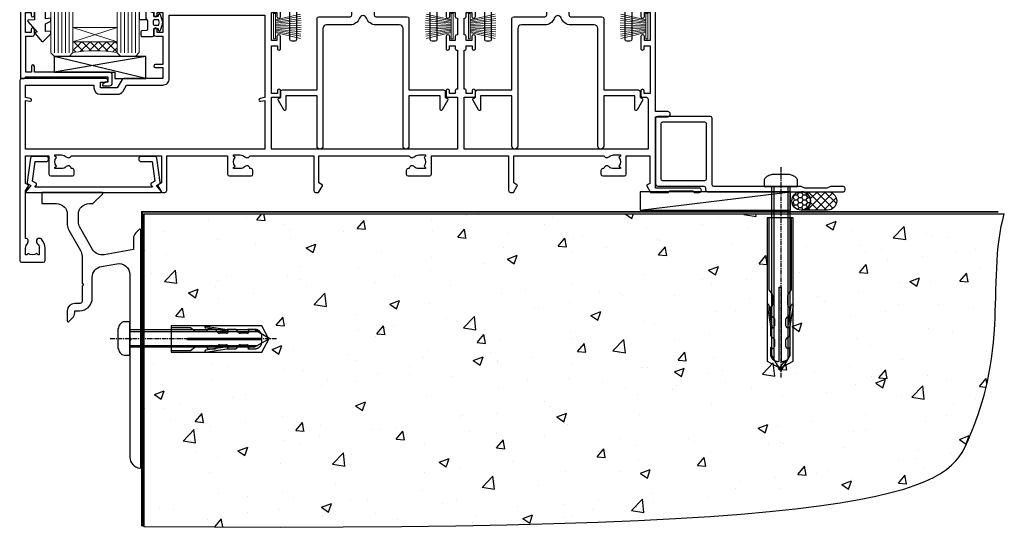
# Model space of a CAD drawing. Units: millimetres. Extents: x -33 to 438126, y 972 to 3143.
# Drawn here: x 8546 to 8814, y 1336 to 1476 of the extents above; entities that cross this region are included whole.
import ezdxf

# ---------------------------------------------------------------- set-up
doc = ezdxf.new("R2010")
doc.units = ezdxf.units.MM
doc.linetypes.add('CENTERLINE', pattern=[2, 1.25, -0.25, 0.25, -0.25])
doc.linetypes.add('Dashed', pattern=[564.4444465637206, 282.2222232818604, -282.2222232818602])
doc.layers.add('Aluminium Systems Ltd Joinery Detail', color=7, linetype='Continuous')
doc.layers.add('DIE', color=7, linetype='Continuous')
doc.layers.add('HARDWARE', color=8, linetype='Continuous', lineweight=5)

# ---------------------------------------------------------------- blocks, each defined once
blk = doc.blocks.new('190 Concrete Sill CC')
at = {"layer": 'Aluminium Systems Ltd Joinery Detail'}
h = blk.add_hatch(dxfattribs=at)
h.set_pattern_fill('AR-CONC', color=0, scale=0.15)
h.set_pattern_definition([(49.99999999999999, (-5457.434932796024, -2479.091774235296), (27.3277003494006, -2.390862830835463), [2.8575, -31.4325]), (355, (-5457.434932796024, -2479.091774235296), (-5.286513213745401, 28.65852678585527), [2.286, -25.1460876255]), (100.4514447, (-5455.157631746025, -2479.291012260296), (22.04118706355299, 26.26766278682927), [2.428501319999997, -26.71353668999997]), (46.18420000000002, (-5457.434932796024, -2471.471774235296), (40.66185613381948, -6.306349189909072), [4.286249999999983, -47.14874999999986]), (96.63555760999992, (-5454.046447796024, -2471.997299235296), (35.61062010772545, 37.11391868965823), [3.642753471, -40.070341224]), (351.1841511700001, (-5457.434932796024, -2471.471774235296), (35.61062010974656, 37.11391868782989), [3.4289950605, -37.718959788]), (21, (-5453.624932796024, -2473.376774235296), (22.74215869036987, -15.33977972806314), [2.8575, -31.4325]), (326.0000000000001, (-5453.624932796024, -2473.376774235296), (9.27030425214706, 27.62819491834789), [2.286, -25.146]), (71.45144499999999, (-5451.729752906024, -2474.655089220296), (32.01246289180742, 12.28841533288579), [2.42850132, -26.71349064]), (37.50000000000001, (-5457.434932796024, -2479.091774235296), (0.4632904875887724, 12.68325583097297), [0, -24.8412, 0, -25.527, 0, -25.24125]), (7.499999999999999, (-5457.434932796024, -2479.091774235296), (10.02294937654586, 15.02708622271793), [0, -14.5542, 0, -24.2697, 0, -9.62025]), (327.5, (-5465.931232796024, -2479.091774235296), (20.33858927503071, -0.8593115989010186), [0, -9.525, 0, -29.718, 0, -39.4335]), (317.5, (-5469.741232796024, -2479.091774235296), (22.21937720790271, 3.813973654999952), [0, -12.3825, 0, -19.7358, 0, -28.0035])])
edge = h.paths.add_edge_path()
edge.add_line((79.90697574887963, 123.4398328389634), (79.90697574887963, 38.36463648730296))
edge.add_spline(control_points=[(79.90697574887963, 38.36463648730296), (291.3402083664951, 36.48963036929308), (304.4631991921888, 58.95652257074835), (312.5801387203974, 85.90666112757572), (311.4871086220501, 114.8122916636212), (314.0385293374766, 123.4398328389634)], knot_values=[177.5374711285022, 177.5374711285022, 177.5374711285022, 177.5374711285022, 227.4554214681907, 263.561820159277, 289.1848904794058, 289.1848904794058, 289.1848904794058, 289.1848904794058], degree=3, periodic=0)
edge.add_line((314.0385293374766, 123.4398328389634), (79.90697574887963, 123.4398328389634))
at = {"layer": 'Aluminium Systems Ltd Joinery Detail', "color": 0}
blk.add_line((79.90697574887963, 123.4398328389634), (79.90697574887963, 38.36463648727658), dxfattribs=at)
at = {"layer": 'Aluminium Systems Ltd Joinery Detail', "color": 0, "linetype": 'Dashed', "ltscale": 0.01, "const_width": 0.5, "elevation": -1.000000000000007}
blk.add_lwpolyline([(79.40697574887963, 38.36463648727658), (79.40697574887963, 123.9398328389634), (312.4491226901737, 123.9398328389634)], dxfattribs=at)
at = {"layer": 'Aluminium Systems Ltd Joinery Detail', "color": 0, "elevation": -1.000000000000007}
blk.add_lwpolyline([(79.90697574887963, 38.36463648727658), (79.90697574887963, 123.4398328389634), (314.0385293374766, 123.4398328389634)], dxfattribs=at)
at = {"layer": 'Aluminium Systems Ltd Joinery Detail', "color": 0}
blk.add_open_spline([(79.90697574887963, 38.36463648730296, -1.000000000000007), (291.3402083664951, 36.48963036929308, -1.000000000000005), (304.4631991921888, 58.95652257074835, -1.000000000000007), (312.5801387203974, 85.90666112757572, -1.000000000000001), (311.4871086220501, 114.8122916636212, -1.000000000000016), (314.0385293374766, 123.4398328389634, -1.000000000000025)], degree=3, knots=[177.5374711285022, 177.5374711285022, 177.5374711285022, 177.5374711285022, 227.4554214681907, 263.561820159277, 289.1848904794058, 289.1848904794058, 289.1848904794058, 289.1848904794058], dxfattribs=at)
blk = doc.blocks.new('C438-21617')
at = {"flags": 128}
blk.add_lwpolyline([(1.499999967791013, 3.699999993124436), (1.499999967791013, 13.49999999312371), (3.299999967819844, 13.49999999312337, 0.4142135623720295), (3.799999967820185, 13.99999999312189), (3.799999967819844, 15.29999999312662, 0.9999999999999999), (2.899999967825664, 15.29999999312662), (2.899999967825664, 14.49999999312371), (1.399999967825664, 14.49999999312371), (1.399999967825664, 19.99999999312371), (2.899999967825664, 19.99999999312371), (2.899999967825664, 19.19999999312807, 0.9999999999999999), (3.799999967819844, 19.19999999312807), (3.799999967819844, 20.49999999312371, 0.414213562373095), (3.299999967819844, 20.99999999312371), (0.4999999678196616, 20.99999999312371, 0.414213562373095), (-3.218033839402779e-08, 20.49999999312371), (-3.218033839402779e-08, 2.199999993124436, 0.4142135623724291), (0.1999999678199345, 1.999999993123708), (0.9999999678196616, 1.999999993123708), (1.499999967819662, 2.499999993123708), (23.79999996782121, 2.499999993123708), (23.79999996782121, 0.9999999931237085), (23.01714196782072, 0.9999999931237085), (22.35856332405942, 0.3414213493592229, 0.6681786379198802), (22.49998468029557, -6.876291536173085e-09), (24.24998996782128, -6.876291536173085e-09, 0.414213562373095), (24.99998996782128, 0.7499999931237085), (24.99998996782128, 2.949999993124436, 0.414213562373095), (24.24998996782128, 3.699999993124436), (3.799999967823425, 3.699999993124436), (3.799999967823481, 5.299999993122867, 0.9999999999999999), (2.999999967824209, 5.299999993122867), (2.999999967824266, 3.699999993124436)], format="xyb", close=True, dxfattribs=at)
blk = doc.blocks.new('CO112-Comp')
blk.add_lwpolyline([(-2.40000000000007, 2.549999999999727), (-4.173214521477782, 3.376863510916451, 0.5486187866266629), (-4.600000000000001, 3.104971174805428), (-4.600000000000115, 1.174264068711523, 0.1989123673796485), (-4.512132034356092, 0.9621320343555908), (-4.187867965644138, 0.6378679656437498, -0.1989123673796545), (-4.100000000000229, 0.4257359312878179), (-4.100000000000001, -1.867621053448261, -0.3888787318529966), (-4.373853277175705, -2.166479462875827), (-5.62614672282448, -2.27604094277774, 0.3888787318529857), (-5.900000000000297, -2.574899352205307), (-5.900000000000183, -3.500000000000227, 0.414213562373095), (-5.600000000000229, -3.800000000000182), (-2.700000000000138, -3.800000000000182, 0.4142135623730795), (-2.40000000000007, -3.500000000000227), (-2.40000000000007, -1.650000000000205), (-1.200000000000252, -1.650000000000205), (-1.200000000000252, -2.000000000000227, 0.8512240770329532), (-0.6153026492116638, -2.094590794763576), (-0.07651324605726728, -0.4729539738173116, 0.1617773616314338), (-0.07651324605726728, 0.4729539738173116), (-0.6153026492115501, 2.094590794763576, 0.8512240770330307), (-1.200000000000138, 1.999999999999773), (-1.200000000000138, 1.64999999999975), (-2.40000000000007, 1.64999999999975), (-2.40000000000007, 3.899999999999864, 0.2573433522284663), (-2.539810225881284, 4.153651801230905, 0.08655377045350035), (-6.035137328684941, 5.592904137679353, 0.4795836626625757), (-6.399999999999956, 5.299999999999727), (-6.400000000000183, 1.099999999999682, 0.4142135623730932), (-6.100000000000229, 0.7999999999997272), (-4.350000000000229, 0.7999999999997272)], format="xyb")
blk.add_lwpolyline([(-1.333387482443846, 0.7499999999997726), (-2.299999999999819, 0.7499999999997726, 0.414213562373095), (-2.599999999999887, 0.4499999999998181), (-2.600000000000001, -0.4500000000002728, 0.4142135623731504), (-2.300000000000046, -0.7500000000002274), (-1.33338748244396, -0.7500000000002274, 0.3230919796660772), (-1.04869013165544, -0.5445907947637352), (-0.9306052984229392, -0.1891815895269247, 0.1617773616314338), (-0.9306052984228255, 0.1891815895269247), (-1.048690131655213, 0.5445907947632804, 0.3230919796661059)], format="xyb", close=True)
blk = doc.blocks.new('EL272')
for p, q in [((25, 6), (0, 1.700000000000003)), ((25, 0), (0, 6))]:
    blk.add_line(p, q)
blk.add_lwpolyline([(16.5, 0), (25, 0), (25, 6), (0, 6), (0, 1.700000000000003), (16.5, 1.700000000000003)], close=True)
blk = doc.blocks.new('DY445')
blk.add_lwpolyline([(4.749999978884219, 8.84397432038677), (6.249999978884219, 9.781278348250755), (6.249999978884226, 11.28127834825076), (0.3278039087574705, 10.7631533289369, 0.3639702342661976), (0.1459961176886502, 10.58134553786808), (-2.111577046548518e-08, 8.912602035332263), (1.749999978884219, 8.912602035332256), (1.749999978884226, 5.912602035332263), (-2.111577046548518e-08, 5.759496874161904), (-2.111577046548518e-08, 5.459496874161893), (2.488722065170698, 2.493553386861443), (1.949999978884229, 2.446421311520339), (1.949999978884229, 2.146421311520335), (3.751061303803276, 7.065573015552218e-09), (4.1545633216341, 7.065573015552218e-09), (6.249999978884219, 2.022622564681807), (6.249999978884205, 2.822622564681811), (4.749999978884226, 2.691389569392932), (4.749999978884219, 4.774702138350111), (6.249999978884212, 5.506301021198897), (6.249999978884212, 6.306301021198916), (4.749999978884219, 6.175068025910026)], format="xyb", close=True)
blk = doc.blocks.new('A734-21693')
at = {"flags": 128}
for points in [[(124.0000011187489, 46.64866243441736, 1.001507643107828), (123.1000031613556, 46.65001828883976), (123.1000031613545, 45.90001828883885), (121.5000061187562, 45.90001828883612), (121.5000061187569, 46.65001828883612, 0.4146548769781905), (121.0493281907795, 47.10001777818394), (120.8999996187479, 47.10001777818394), (120.8999996187479, 57.70002839616808), (121.0493281907823, 57.70002839616808, 0.4146548769781904), (121.5000061187569, 58.1500278855159), (121.5000061187562, 58.9000278855159), (123.1000031613545, 58.9000278855159), (123.1000031613538, 58.1500278855159, 1.001507643109863), (124.000001118747, 58.15138373993284), (124.0000011187473, 61.40002488551488, 0.9999999999999999), (123.0000011187473, 61.40002488551488), (123.0000011187473, 60.30002788551553), (121.5000041187483, 60.30002788551553), (121.5000041187483, 61.40002488551488, 0.414213562373095), (121.0000041187483, 61.90002488551488), (120.8999996187461, 61.90002488551488), (120.8999996187461, 66.40001588551365), (121.0000051187486, 66.40001588551365, 0.414213562373095), (121.500004118749, 66.90001488551547), (121.5000041187483, 68.00001288551482), (123.0000011187473, 68.00001288551482), (123.0000011187454, 66.90001488551513, 0.9999999999999999), (123.9999991187484, 66.90001488551513), (123.9999991187484, 68.50001088551505, 0.414213562373095), (123.4999991187484, 69.00001088551505), (116.5000001187487, 69.00001088551596, 0.414213562373095), (116.0000001187487, 68.50001088551596), (116.0000001187487, 66.90001488551513, 0.9999999999999999), (116.9999981187481, 66.90001488551513), (116.9999981187481, 68.00001288551482), (118.4999951187489, 68.00001288551482), (118.4999951187471, 66.90001488551513, 0.414213562373095), (118.9999941187485, 66.40001588551365), (119.0999996187511, 66.40001588551365), (119.0999996187512, 61.90002488551488), (118.9999951187489, 61.90002488551488, 0.414213562373095), (118.4999951187493, 61.40002488551511), (118.4999951187489, 60.30002788551553), (116.9999981187481, 60.30002788551553), (116.9999981187481, 61.40002488551488, 0.9999999999999999), (115.9999981187481, 61.40002488551488), (115.9999981187478, 58.15138373993193, 1.00150764311086), (116.899996076142, 58.1500278855159), (116.8999960761427, 58.9000278855159), (118.4999931187409, 58.9000278855159), (118.4999931187402, 58.1500278855159, 0.4146548769781904), (118.9506710467176, 57.70002839616808), (119.0999996187493, 57.70002839616808), (119.0999996187493, 47.10001777818394), (118.9506710467148, 47.10001777818394, 0.4146548769781905), (118.4999931187402, 46.65001828883612), (118.4999931187391, 45.90001828883885), (116.8999960761427, 45.90001828883885), (116.8999960761424, 46.65001828883885, 1.001507643108853), (115.9999981187474, 46.64866243441736), (115.9999981187481, 45.40001828883885, 0.414213562373095), (116.4999981187481, 44.90001828883885), (119.1000007973071, 44.90001828883885), (119.1000007973071, 30.80001088546067), (68.50000011875198, 30.80001088546067), (68.50000011875238, 44.90001828878792), (70.5000001187542, 44.9000182887861, 0.4142135623752261), (71.00000011875602, 45.40001828878792), (71.00000011874806, 46.64866243436643, 1.001507643108839), (70.10000216135211, 46.65001828878974), (70.10000216136143, 45.9000182887861), (68.50000011875056, 45.9000182887861), (68.50000011875056, 58.90002788546497), (70.10000216135597, 58.90002788546497), (70.10000216135165, 58.15002788546406, 1.001507643109849), (71.00000011874852, 58.151383739881), (71.00000011874874, 61.40002488546395, 0.9999999999999999), (70.00000011874874, 61.40002488546395), (70.00000011874874, 60.30002788546278), (68.50000011874874, 60.30002788546278), (68.50000011874874, 68.00001288546207), (70.00000011874874, 68.00001288546207), (70.00000011874897, 66.90001588546363, 0.9999999999990904), (71.00000011874852, 66.90001588546454), (71.00000011874874, 68.50001088545412, 0.414213562373095), (70.50000011874874, 69.00001088545412), (37.00000011883242, 69.00001088545412, 0.414213562373095), (36.50000011883242, 68.50001088545412), (36.50000011883242, 67.20001088545848, 0.9999999999999999), (37.4000001188266, 67.20001088545848), (37.4000001188266, 68.00001088545412), (38.9000001188266, 68.00001088545412), (38.9000001188266, 62.50001088545412), (37.4000001188266, 62.50001088545412), (37.4000001188266, 63.30001088545703, 0.9999999999999999), (36.50000011883242, 63.30001088545703), (36.50000011883236, 62.00001088545412, 0.414213562373095), (37.00000011883242, 61.50001088545406), (38.9000001188266, 61.50001088545412), (38.9000001188266, 53.80001088545703), (36.90000011883387, 53.80001088545703, 0.9999999999999999), (36.90000011883387, 53.00001088545412), (38.9000001188266, 53.00001088545412), (38.9000001188266, 50.00001088545412), (28.28867552745362, 50.0000108854542, 0.2679491924316727), (27.85566282556238, 49.75001088545417), (26.55662471988182, 47.50001088545412), (22.00000039285953, 47.50001088545412), (22.00000039285953, 49.00001088545412), (23.50000039285953, 49.00001088545412, 0.9999999999999999), (23.50000039285953, 50.00001088545412), (0.5000001187469252, 50.00001088545412, 0.414213562373095), (1.187469251817674e-07, 49.50001088545412), (1.187523821499781e-07, 0.5000001601129895, 0.4142135623730784), (0.5000001187523821, 1.601130463768641e-07), (6.400000118751336, 1.601132737505395e-07, 0.4142135623730784), (6.900000118751336, 0.5000001601132738), (6.900000118751336, 3.850000160111748, 0.1952598447288623), (5.923585024411182, 6.254969539228426, 0.9999999999999999), (4.776415213090843, 5.139621421376745, -0.1952598447288623), (5.300000118751313, 3.850000160111748), (5.300000118751313, 2.000000160113203), (5.002334436430147, 2.000000160113203), (4.639157196671931, 2.432817940341863, -0.363970234266432), (2.260843040832526, 2.432817940342787), (1.897665801073572, 2.000000160113203), (1.600000118752405, 2.000000160113203), (1.600000118754224, 3.850000160111748, -0.1952598447288622), (2.123585024414695, 5.139621421376745, 0.6408245487451977), (1.599998707597308, 6.495731539804993), (1.599998707606233, 19.46078032434281), (2.373203788357614, 20.80001080888181, 0.414213562368963), (2.299998707597865, 21.07321588963845), (1.599998707604414, 21.47736107807248), (1.599998707608052, 29.00001088546321), (7.950000118750722, 29.00001088546418), (7.95000011875095, 24.0000108854594, 0.4142135623720295), (8.45000011875095, 23.5000108854598), (14.35000011874797, 23.50001088546304, 0.414213562373095), (14.85000011874797, 24.00001088546304), (14.85000011874797, 25.00001088546304, 0.414213562373095), (14.35000011874735, 25.50001088546259), (14.04573141007393, 25.50001088546222, 0.6408239254472163), (12.68962138001439, 26.02359579112442, -0.1952598447288622), (11.4000001187494, 25.50001088546395), (9.550000118750859, 25.50001088546395), (9.550000118750859, 25.79767656778512), (9.982817898979533, 26.1608538075433, -0.3639702342664382), (9.982817898980443, 28.53916796338277), (9.550000118750859, 28.90234520314169), (9.550000118750859, 29.20001088546286), (11.4000001187494, 29.20001088546104, -0.1952598447288623), (12.68962138001439, 28.67642597980057, 0.5542191990959284), (14.00722964662009, 29.00001088546503), (38.60000011874672, 29.00001088546503), (38.60000011874672, 21.59282004585168), (37.70000011874947, 21.07320480358339, 0.4142135623808452), (37.62679503799671, 20.79999972282306), (38.66602553257184, 18.99999970543141), (39.50000017389414, 18.99999979741403, 0.4142135300680742), (40.00000011874602, 19.49999979741403), (40.00000011874602, 29.00001088546503), (56.55000011875075, 29.0000108854706), (56.55000011875092, 24.0000108854594, 0.4142135623720295), (57.05000011874887, 23.50001088545963), (62.95000011874822, 23.50001088546287, 0.414213562373095), (63.45000011874794, 24.00001088546304), (63.45000011874794, 25.00001088546304, 0.414213562373095), (62.95000011874794, 25.50001088546304), (62.64573141007395, 25.50001088546222, 0.6408239254472163), (61.28962138001441, 26.02359579112442, -0.1952598447288622), (60.00000011874943, 25.50001088546395), (58.15000011875088, 25.50001088546395), (58.15000011875088, 25.79767656778512), (58.58281789897956, 26.1608538075433, -0.3639702342664382), (58.58281789898052, 28.53916796338279), (58.15000011875088, 28.90234520314169), (58.15000011875088, 29.20001088546286), (60.00000011874943, 29.20001088546275, -0.1952598447288623), (61.28962138001441, 28.67642597980057, 0.5542192105843214), (62.60722965540901, 29.00001091218073), (79.99996571400754, 29.00001052261575), (79.99996571400754, 19.4999997974104, 0.4142135300680742), (80.49996565885942, 18.9999997974104), (81.33394030018167, 18.99999970542777), (82.37317079475815, 20.79999972281865, 0.4142135623810382), (82.29996571400204, 21.07320480357845), (81.39996571400678, 21.59282004584836), (81.39996571400678, 29.00001088545775), (105.9927705908802, 29.00001088546048, 0.5542191990939724), (107.3103788574844, 28.67642597980057, -0.1952598447288622), (108.6000001187494, 29.20001088546104), (110.4500001187479, 29.20001088546286), (110.4500001187479, 28.90234520314169), (110.0171823385184, 28.53916796338277, -0.363970234266438), (110.0171823385193, 26.1608538075433), (110.4500001187479, 25.79767656778512), (110.4500001187479, 25.50001088546395), (108.6000001187494, 25.50001088546395, -0.1952598447288622), (107.3103788574844, 26.02359579112442, 0.6408239254472163), (105.9542688274249, 25.50001088546222), (105.6500001187514, 25.50001088546259, 0.414213562373095), (105.1500001187509, 25.00001088546304), (105.1500001187509, 24.00001088546304, 0.414213562373095), (105.6500001187509, 23.50001088546304), (111.5500001187478, 23.5000108854598, 0.4142135623720295), (112.0500001187479, 24.0000108854594), (112.0500001187481, 29.00001088546324), (133.0000001187429, 29.00001088546139), (133.0000001187429, 19.49999979740198, 0.4142135300680742), (133.5000000635948, 18.99999979740198), (134.3339747049171, 18.99999970541936), (135.3732051994942, 20.79999972281178, 0.414213562382676), (135.3000001187382, 21.07320480357154), (134.4000001187421, 21.59282004584074), (134.4000001187421, 29.00001088545775), (158.9927705908727, 29.00001088546048, 0.5542191990943014), (160.3103788574769, 28.67642597979969, -0.1952598447288622), (161.6000001187419, 29.20001088546016), (163.4500001187404, 29.20001088546198), (163.4500001187404, 28.90234520314081), (163.0171823385108, 28.53916796338189, -0.363970234266438), (163.0171823385118, 26.16085380754242), (163.4500001187404, 25.79767656778424), (163.4500001187404, 25.50001088546307), (161.6000001187419, 25.50001088546307, -0.1952598447288622), (160.3103788574769, 26.02359579112354, 0.6408239254472163), (158.9542688274174, 25.50001088546134), (158.6500001187439, 25.50001088546173, 0.414213562373095), (158.1500001187434, 25.00001088546216), (158.1500001187434, 24.00001088546216, 0.414213562373095), (158.6500001187434, 23.50001088546216), (164.5500001187403, 23.50001088545892, 0.4142135623720295), (165.0500001187404, 24.00001088545852), (165.0500001187406, 29.00001088545957), (171.4000015298785, 29.00001088545957), (171.4000015298822, 21.47736107806793), (170.7000015298887, 21.07321588963475, 0.4142135623696225), (170.6267964491329, 20.8000108088778), (171.6660268895645, 19.0000108852613), (176.4171770121335, 19.00001088526221, 0.1989123673796633), (176.5585983683708, 19.05858952902472), (176.9000191187421, 19.40001027939832), (183.100006118742, 19.40001027939832), (183.441427505311, 19.05858974638375, 0.198912042514337), (183.582848684771, 19.00001127939893), (184.9000011187433, 19.0000112793972, 0.9999999999999999), (184.9000011187433, 20.20000927939725), (173.0000001187415, 20.20000927939725), (173.0000001187451, 39.6000092793978), (176.2999990759466, 39.60000927939737, 1.000000000000028), (176.2999990759467, 41.00001136499446), (173.0000001187451, 41.00001136499466), (173.0000001187469, 68.50001088546503, 0.414213562373095), (172.5000001187469, 69.00001088546503), (169.5000011187491, 69.00001088546503, 0.414213562373095), (169.0000011187491, 68.50001088546503), (169.0000011187491, 66.9000148854642, 0.9999999999999999), (169.9999991187484, 66.9000148854642), (169.9999991187484, 68.00001288546207), (171.5000001187469, 68.00001288546207), (171.5000001187451, 60.30002788546278), (169.9999991187484, 60.30002788546278), (169.9999991187484, 61.40002488546395, 0.9999999999999999), (168.9999991187484, 61.40002488546395), (168.9999991187502, 58.151383739881, 1.00150764311086), (169.899997076151, 58.15002788546497), (169.8999970761412, 58.90002788546497), (171.5000001187451, 58.90002788546497), (171.5000001187451, 45.9000182887861), (169.8999970761412, 45.9000182887861), (169.8999970761503, 46.65001828878974, 1.001507643108853), (168.9999991187582, 46.64866243436643), (168.9999991187466, 45.4000182887861, 0.414213562373095), (169.4999991187466, 44.9000182887861), (170.5000001187454, 44.90001828878687, -0.4142135623733115), (171.0000001187458, 44.40001828878701), (171.0000001187422, 30.80001088545785), (120.8999991187531, 30.80001088545612), (120.8999991187531, 44.90001828883885), (123.5000011187473, 44.90001828883885, 0.414213562373095), (124.0000011187473, 45.40001828883885)], [(40.70000011882638, 67.20001088545422), (66.70000011874987, 67.2000108854541), (66.70000011874987, 44.80002908656655), (65.43591680575088, 44.59486237922698, 1.004500192607286), (65.56762646851172, 43.8057871851766), (66.70000011874612, 44.00002908657092), (66.70000011875737, 30.80001088545981), (1.600000118747005, 30.80001088545981), (1.600000118747062, 44.00002908657092), (2.732373768985212, 43.80578718517694, 1.004500192607335), (2.864083431746053, 44.5948623792271), (1.600000118747062, 44.80002908656655), (1.600000118747062, 48.20001088545411), (20.20000039285918, 48.20001088545411), (20.20000039285918, 47.50001088545417, 0.4142135623731283), (22.00000039285925, 45.70001088545411), (26.55662471988154, 45.70001088545411, 0.2679491924307707), (28.11547044669231, 46.60001088545215), (29.03923087739969, 48.20001088545411), (38.90000011882631, 48.20001088545411, 0.414213562373095), (40.70000011882638, 50.00001088545417)]]:
    blk.add_lwpolyline(points, format="xyb", close=True, dxfattribs=at)
blk = doc.blocks.new('A724-21702')
at = {"flags": 128}
blk.add_lwpolyline([(2.590514084781738, 2.630274416370526), (1.745954026422645, 3.024099239354371), (2.474869480991195, 8.400005590016079), (5.452270704435271, 8.400005590016079, 0.9999999999999999), (5.452270704435271, 9.800005590015715), (1.688664533853192, 9.800005590015715, 0.375269837926041), (1.19319823207379, 9.367185526016684), (0.3080262170331238, 2.838853841923196, 0.3296728300289797), (0.6486394913229319, 2.211731907718786), (1.285802639783491, 1.914617852099752), (0.04239784927815293, 0.3231322950643403, 0.6248693519078697), (0.1999999999998394, 0), (36.60453706254295, -7.389644451905042e-13, 0.6248693519077947), (36.76213921326475, 0.323132295064454), (35.51873442276021, 1.914617852099752), (36.15589757122054, 2.211731907718757, 0.3284042794703272), (36.49688617631207, 2.836132503142778), (35.61134517681287, 9.367185526016684, 0.3752698379260364), (35.11587887503358, 9.800005590015715), (31.3522727044515, 9.800005590015715, 0.9999999999999999), (31.3522727044515, 8.400005590016079), (34.32967392789535, 8.400005590016079), (35.0585890050693, 3.024102022720626), (34.21402297776105, 2.630274416370526, 0.4823427408189074), (34.03132673182747, 1.86928978518813), (34.39797609566224, 1.399999999998897), (2.406560966883511, 1.400000000002649), (2.773210330716232, 1.869289785188073, 0.4823427408185345)], format="xyb", close=True, dxfattribs=at)
blk = doc.blocks.new('PB69750-4B')
for p, q in [((-1.750000000000014, 0.5), (-3.322276449314941, 7.321139697068929)), ((-1.431818181818187, 0.5), (-2.721879321754528, 7.380097546926656)), ((-1.113636363636374, 0.5), (-2.119293789530161, 7.427384292916386)), ((-0.7954545454545467, 0.5), (-1.515002302965286, 7.462919719820221)), ((-0.4772727272727337, 0.5), (-0.9094902062915224, 7.486643546856435)), ((-0.1590909090909065, 0.5), (-0.3032449143314011, 7.498515529937265)), ((0.1590909090909207, 0.5), (0.3032449143314011, 7.498515529937265)), ((0.4772727272727337, 0.5), (0.9094902062915367, 7.486643546856435)), ((0.795454545454561, 0.5), (1.515002302965286, 7.462919719820221)), ((1.113636363636374, 0.5), (2.119293789530161, 7.427384292916386)), ((1.431818181818201, 0.5), (2.721879321754528, 7.380097546926656)), ((1.750000000000014, 0.5), (3.322276449314955, 7.321139697068929))]:
    blk.add_line(p, q)
blk.add_lwpolyline([(-3.450000000000003, 0), (3.450000000000003, 0), (3.450000000000003, 0.5), (-3.450000000000003, 0.5)], close=True)
blk = doc.blocks.new('SH270B')
blk.add_blockref('PB69750-4B', (0, 0))
blk = doc.blocks.new('A813-22391')
at = {"flags": 128}
for points in [[(37.700000025257, 48.79999990559705), (2.300000025254633, 48.79999990559705, 0.414213562373095), (1.800000025254633, 48.29999990559705), (1.800000025254462, 43.59999990559703), (2.150000025240502, 43.59999990559706, -0.9999999999909049), (2.150000025247778, 42.79999990560142), (1.800000025254576, 42.79999990559415), (1.800000025254633, 0.4999999056109132, -0.414213562373095), (1.300000025254633, -9.438908676884239e-08), (0.5000000252535415, -9.438908676884239e-08, -0.414213562373095), (2.525354148019687e-08, 0.4999999056109132), (2.525445097489865e-08, 99.49999990559613, -0.414213562373095), (0.500000025254451, 99.99999990559613), (11.7080125921417, 99.99999990559613, -0.2679491924307754), (12.14102529403374, 99.74999990559678), (13.44006339971531, 97.49999990559431), (18.70000022399984, 97.49999990559431, 0.414213562373095), (19.20000022399984, 97.99999990559431), (19.20000022399984, 98.49999990561295, 0.414213562373095), (18.70000022399984, 98.99999990561295), (16.50000022399547, 98.99999990561295, -0.9999999999999999), (16.50000022399547, 99.9999999055984), (23.49999982650985, 99.99999990559476, -0.9999999999999999), (23.49999982650985, 98.99999990559476), (21.30000022400662, 98.99999990559385, 0.4142135623727288), (20.80000022400651, 98.49999990559431), (20.80000022400651, 97.99999990559454, 0.4142135623732615), (21.3000002240056, 97.49999990559431), (26.55993665079092, 97.49999990559431), (27.85897475647249, 99.74999990559658, -0.2679491924308032), (28.29198745836453, 99.99999990559613), (37.70000002526336, 99.99999990559613, 0.414213562373095), (38.20000002526336, 100.4999999055961), (38.20000002526336, 102.9999999055966), (36.90000002521498, 102.9999999055966, -0.9999999999999999), (36.90000002521498, 103.7999999055995), (38.20000002526336, 103.7999999055995), (38.20000002526245, 111.4999999055966), (37.00000002521352, 111.4999999055966, -0.414213562373095), (36.50000002521352, 111.9999999055966), (36.50000002521352, 113.2999999055995, -0.9999999999999999), (37.40000002521498, 113.2999999055995), (37.40000002521498, 112.4999999055966), (38.90000002521498, 112.4999999055966), (38.90000002521498, 117.9999999055966), (37.40000002521498, 117.9999999055966), (37.40000002521498, 117.1999999056009, -0.9999999999999999), (36.50000002521352, 117.1999999056009), (36.5000000252499, 118.4999999055966, -0.414213562373095), (37.0000000252499, 118.9999999055966), (39.5000000252499, 118.999999905597, -0.414213562373095), (40.0000000252499, 118.499999905597), (40.0000000252499, 0.4999999056109132, -0.414213562373095), (39.5000000252499, -9.438908676884239e-08), (38.70000002525063, -9.438908676884239e-08, -0.414213562373095), (38.20000002525063, 0.4999999056109132), (38.20000002525086, 42.79999990559415), (37.8500000252339, 42.79999990560142, -0.9999999999909049), (37.85000002524117, 43.59999990559706), (38.20000002525063, 43.59999990559703), (38.20000002525063, 48.29999990559705, 0.414213562373095)], [(24.85000002521298, 50.59999990559744), (24.85000002521298, 53.50000074390718, 0.2010392773484069), (23.40129872651102, 56.95740831961311, 1), (21.99870132391385, 55.53167323684769, -0.2010392773484085), (22.85000002521298, 53.50000074390721), (22.85000002521298, 50.65000074390704), (22.39143397406639, 50.65000074390704), (21.83194471281837, 51.31677408101754, -0.3639702342660321), (18.16805533760686, 51.31677408101751), (17.60856607635884, 50.65000074390704), (17.15000002521316, 50.65000074390704), (17.15000002521316, 53.50000074390718, -0.201039277348407), (18.00129872651138, 55.53167323684769, 0.9999999999999999), (16.59870132391421, 56.95740831961317, 0.2010392773484081), (15.15000002521316, 53.50000074390712), (15.15000002521316, 50.59999990559788), (1.800000025213706, 50.5999999055966), (1.800000025213706, 98.19999990559657), (10.95745724215573, 98.19999990559566), (11.88121767286481, 96.5999999055912, 0.267949192430764), (13.44006339967615, 95.69999990559316), (15.15000002521316, 95.69999990559316), (15.15000002521316, 92.49999906728598, 0.2010392773484069), (16.59870132391512, 89.04259149158005, 0.9999999999999997), (18.00129872651138, 90.46832657434547, -0.2010392773484118), (17.15000002521316, 92.49999906728598), (17.15000002521316, 95.34999906728612), (17.60856607635884, 95.34999906728612), (18.16805533760686, 94.68322573017562, -0.3639702342660414), (21.83194471281837, 94.68322573017562), (22.39143397406639, 95.34999906728612), (22.85000002521298, 95.34999906728612), (22.85000002521298, 92.49999906728598, -0.201039277348412), (21.99870132391385, 90.46832657434547, 0.9999999999999997), (23.40129872651102, 89.04259149158005, 0.2010392773484095), (24.85000002521298, 92.49999906728598), (24.85000002521298, 95.6999999055931), (26.5599366507509, 95.69999990559316, 0.2679491924308261), (28.11878237756224, 96.59999990559143), (29.04254280827041, 98.1999999055952), (38.20000002522244, 98.19999990559407), (38.20000002522244, 50.59999990559911)]]:
    blk.add_lwpolyline(points, format="xyb", close=True, dxfattribs=at)
blk = doc.blocks.new('A840-22460')
at = {"transparency": 33554687, "flags": 128}
blk.add_lwpolyline([(11.09986943133993, 36.00000103604089), (19.59999942763864, 36.00000103604089, 0.414213562373095), (20.09999942763864, 36.50000103604089), (20.09999942763864, 37.50000103604089, -0.9999999999999999), (26.09999942763864, 37.50000103604089), (26.09999942763864, 36.50000103604089, 0.414213562373095), (26.59999942763864, 36.00000103604089), (35.10012942393735, 36.00000103604089, -0.414213562373095), (35.60012942393735, 35.50000103604089), (35.60012942393735, 16.10000689272329), (45.00009242393674, 16.10000689272286, -0.4142135623728286), (45.50009242393674, 15.60000689272329), (45.50009242393583, 14.13807316607017), (45.94999885527568, 13.87831956682547, -0.4142135623727311), (46.13301155716783, 13.19530686493363), (44.6599000450708, 10.64380288076756, -0.7673269879789792), (44.10009242393528, 10.79380288076754), (44.10009242393528, 14.50000689272838), (35.60012942393735, 14.50000689272838), (35.60012942393735, 0.8000000000001819, -0.9999999999999999), (34.00012942393789, 0.8000000000001819), (34.00012942393789, 32.80000103604198, 0.414213562373095), (33.00012942393789, 33.80000103604198), (26.59999942763864, 33.80000103604088, -0.3204650534085592), (24.04594537358462, 35.62432536036528, 0.714285714285807), (22.1540534816928, 35.62432536036552, -0.3204650534085594), (19.59999942763955, 33.80000103604198), (13.19986943133938, 33.80000103604016, 0.414213562373095), (12.19986943133938, 32.80000103604016), (12.19986943133938, 0.8000000000001819, -0.9999999999999999), (10.59986943133902, 0.8000000000001819), (10.59986943133856, 14.50000689272838), (2.099906431340173, 14.50000689272838), (2.099906431340173, 10.79380288076754, -0.7673269879789792), (1.540098810204654, 10.64380288076756), (0.06698729810761961, 13.19530686493363, -0.4142135623727311), (0.2499999999997726, 13.87831956682547), (0.6999064313396275, 14.13807316607017), (0.699906431338718, 15.60000689272329, -0.4142135623728286), (1.199906431338718, 16.10000689272286), (10.59986943133993, 16.10000689272329), (10.59986943133993, 35.50000103604089, -0.414213562373095)], format="xyb", close=True, dxfattribs=at)
blk = doc.blocks.new('AL40 Stacker Door Flush Track Sill')
at = {"layer": 'Aluminium Systems Ltd Joinery Detail', "lineweight": 5}
h = blk.add_hatch(dxfattribs=at)
h.set_pattern_fill('NET', color=256, scale=0.5, angle=-45.00000000000003)
h.set_pattern_definition([(314.9999999999999, (-1112.023703601355, -79.96085978843746), (1.122532015133645, 1.122532015133644), []), (44.99999999999994, (-1112.023703601355, -79.96085978843746), (-1.122532015133644, 1.122532015133645), [])])
edge = h.paths.add_edge_path(flags=16)
edge.add_line((-156.590880180278, 39.30601560586967), (-156.5908801802757, 39.21443353620145))
edge.add_arc((-167.1981387928208, 34.30601560582147), 11.68787841537862, 384.8319352716503, 385.3276199955537)
edge.add_line((-156.6337409466487, 39.30601560586967), (-156.590880180278, 39.30601560586967))
edge = h.paths.add_edge_path()
edge.add_arc((-152.5109816001132, -4.072638900728066), 41.40080368300143, 441.65171969990297, 458.3175604671623, ccw=False)
edge.add_line((-146.4999999998927, 36.88947342029735), (-146.4999999998927, 39.8004051124941))
edge.add_line((-146.4999999998927, 39.8004051124941), (-158.4999999998931, 39.80040511247955))
edge.add_line((-158.4999999998945, 39.80040511247955), (-158.4999999998934, 36.89269039375665))
at = {"layer": 'Aluminium Systems Ltd Joinery Detail', "lineweight": 5, "ltscale": 3}
for p, q in [((-163.4999999998927, 36.7999905199855), (-163.4999999998927, 182.7673525063698, 1)), ((-162.4999999998927, 36.7999905199855), (-162.4999999998927, 182.7673525063698, 1)), ((-161.4999999998927, 36.7999905199855), (-161.4999999998927, 182.7673525063698, 1)), ((-160.4999999998927, 36.7999905199855), (-160.4999999998927, 182.7673525063698, 1)), ((-159.4999999998927, 36.7999905199855), (-159.4999999998927, 182.7673525063698, 1)), ((-145.4999999998927, 36.79999051998186), (-145.4999999998927, 182.7673525063698, 1)), ((-144.4999999998927, 36.79999051998186), (-144.4999999998927, 182.7673525063698, 1)), ((-143.4999999998927, 36.79999051998186), (-143.4999999998927, 182.7673525063698, 1)), ((-142.4999999998927, 36.79999051998186), (-142.4999999998927, 182.7673525063698, 1)), ((-141.4999999998927, 36.79999051998186), (-141.4999999998927, 182.7673525063698, 1))]:
    blk.add_line(p, q, dxfattribs=at)
at = {"layer": 'Aluminium Systems Ltd Joinery Detail', "lineweight": 5}
for p, q in [((-158.4999999998927, 43.67174608764492), (-146.4999999998927, 39.80040511247955)), ((-158.4999999998927, 39.80040511247955), (-146.4999999998927, 43.67174608764492))]:
    blk.add_line(p, q, dxfattribs=at)
for points in [[(-158.4999999998927, 182.7673525063698), (-158.4999999998927, 36.89345456539615), (-159.5030760844875, 35.7999905199855), (-163.4999383478189, 35.7999905199855), (-164.4999999998927, 36.7999905199855), (-164.4999999998927, 182.7673525063698)], [(-140.4999999998927, 182.7673525063698), (-140.4999999998927, 36.89345456539252), (-141.5030760844875, 35.79999051998186), (-145.4999383478189, 35.79999051998186), (-146.4999999998927, 36.79999051998186), (-146.4999999998927, 182.7673525063698)]]:
    blk.add_lwpolyline(points, dxfattribs=at)
blk.add_lwpolyline([(-158.4999999998927, 39.80040511247955), (-146.4999999998927, 39.80040511247955), (-146.4999999998927, 43.67174608764492), (-158.4999999998927, 43.67174608764492)], close=True, dxfattribs=at)
blk.add_arc((-152.4888965839655, -4.522291881153592), 41.85045658126739, 81.77259702373195, 98.25812280927978, dxfattribs=at)
at = {"layer": 'Aluminium Systems Ltd Joinery Detail'}
for name, p in [('DY445', (-170.7452048535361, 39.89563892800163)), ('A734-21693', (-173.0000001187418, -20.20000927939725)), ('C438-21617', (-172.7999999677086, 27.79999052686128)), ('CO112-Comp', (-134.099999999893, 45.0499905199855)), ('EL272', (-163.6360059932013, 29.7999905199855)), ('A724-21702', (-171.2721965417659, -1.200009567943539))]:
    blk.add_blockref(name, p, dxfattribs=at)
at = {"layer": 'DIE'}
for p in [(-99.48689870695438, 39.9158382493024), (-46.48689620695535, 39.91583824935515)]:
    blk.add_blockref('A813-22391', p, dxfattribs=at)
at = {"layer": 'DIE', "color": 6, "transparency": 33554687}
for p in [(-102.6951729239476, 10.60000143021171), (-49.69517042394858, 10.60000143026446)]:
    blk.add_blockref('A840-22460', p, dxfattribs=at)
at = {"layer": 'HARDWARE', "color": 1, "xscale": -1, "rotation": 270}
for p in [(-103.9238049264263, 44.02298703358065), (-50.92380242642724, 44.0229870336334)]:
    blk.add_blockref('SH270B', p, dxfattribs=at)
at = {"layer": 'HARDWARE', "color": 1, "rotation": 90.00000000000001}
for p in [(-55.10133620085838, 44.02298703358065), (-2.101333700859357, 44.0229870336334)]:
    blk.add_blockref('SH270B', p, dxfattribs=at)
blk = doc.blocks.new('F152-20481')
for points in [[(15.89999999999998, 1.400000000000006, -0.414213562373095), (15.39999999999998, 1.900000000000006), (15.39999999999998, 20, 0.414213562373095), (14.89999999999998, 20.5), (0.5000000000000071, 20.5, 0.414213562373095), (7.105427357601002e-15, 20), (7.105427357601002e-15, 2, 0.414213562373095), (0.5000000000000071, 1.5), (13.10000000000002, 1.5, -0.414213562373095), (13.60000000000002, 1), (13.60000000000002, 0.5, 0.414213562373095), (14.10000000000002, 0), (51.10000000000002, 0, 0.414213562373095), (51.60000000000002, 0.5), (51.60000000000002, 0.9000000000000057, 0.414213562373095), (51.10000000000002, 1.400000000000006), (47.60000000000002, 1.400000000000006), (46.60000000000002, 1), (40.60000000000002, 1), (39.60000000000002, 1.400000000000006)], [(13.29999999999995, 19, -0.414213562373095), (13.79999999999995, 18.5), (13.79999999999995, 3.5, -0.414213562373095), (13.29999999999995, 3), (2.000000000000007, 3, -0.414213562373095), (1.500000000000007, 3.5), (1.500000000000007, 18.5, -0.414213562373095), (2.000000000000007, 19)]]:
    blk.add_lwpolyline(points, format="xyb", close=True)
blk = doc.blocks.new('8x65 rawplug')
at = {"linetype": 'CENTERLINE'}
blk.add_line((0, 5.299999999999272), (0, -52.10000000000218), dxfattribs=at)
for p, q in [((-1.913000000000466, 0), (-1.913000000000466, -46.78658680511944)), ((1.913000000000466, 0), (1.913000000000466, -46.78658680511944))]:
    blk.add_line(p, q)
blk.add_lwpolyline([(4.550000000000182, 0), (4.550000000000182, 1.415931199200713, 0.26944770114332), (3.792726158982077, 2.719141793375456, 0.05750947552294934), (2.624161707765779, 3.217500678616489, 0.07218085631328292), (2.055662677420514, 3.299999999999272), (-2.055662677420514, 3.299999999999272, 0.07218085631326546), (-2.62416170776487, 3.217500678616489, 0.05750947552296393), (-3.792726158982077, 2.719141793375456, 0.2694477011433205), (-4.550000000000182, 1.415931199200713), (-4.550000000000182, 0)], format="xyb", close=True)
blk.add_lwpolyline([(2.413000000000466, 0), (2.413000000000466, -45.92056140133718), (0, -50.10000000000218), (-2.413000000000466, -45.92056140133718), (-2.413000000000466, 0)])
at = {"color": 4, "linetype": 'Dashed', "elevation": 1.000000000000694}
blk.add_lwpolyline([(-3.744023121467762, -8.479935596184077), (-3.744023121467762, -47.50244403278339), (-0.1727642347541405, -49.43119171842045), (3.398494651959481, -47.50244403278339), (3.398494651959481, -8.479935596184077)], close=True, dxfattribs=at)
for points in [[(-3.244023121467762, -8.479935596184077), (-3.244023121467762, -28.11125154997353), (-2.34034834533395, -29.31508767877312, -0.1623864376823345), (-2.240221127825862, -29.61525722723309), (-2.240221127825862, -32.22217357112459, -0.414213562373095), (-2.740221127825862, -32.72217357112459), (-2.813018633862157, -32.72217357112459), (-2.813018633862157, -34.68972630002463, 0.236092865161169), (-2.612980914448599, -35.08975458681016), (-1.956360385594962, -35.58212324628403, -0.2360928651611567), (-1.756322666181404, -35.98215153306592), (-1.756322666181404, -37.90110433175505, -0.618001411034183), (-2.556284946767846, -38.30113261853694), (-2.813018633862157, -38.10862017672116), (-2.813018633862157, -40.32620237356969, 0.236092865161169), (-2.612980914447689, -40.72623066035158), (-1.956360385594962, -41.21859931982544, -0.2360928651611571), (-1.756322666181404, -41.61862760660733), (-1.756322666181404, -43.5375804053001, -0.618001411034183), (-2.556284946767846, -43.93760869208199), (-2.813018633861248, -43.74509625026622), (-2.813018633861248, -45.56730948326731, 0.4729762787282575), (-0.4227642347541405, -47.5288653718344), (-0.4227642347541405, -27.33559775427057), (0.07723576524585951, -27.33559775427057), (0.07723576524585951, -47.5288653718344, 0.4729762787282575), (2.467490164352967, -45.56730948326731), (2.467490164352967, -43.74509625026622), (2.210756477259565, -43.93760869208199, -0.6180014110341827), (1.410794196672214, -43.5375804053001), (1.410794196672214, -41.61862760660733, -0.2360928651611571), (1.610831916086681, -41.21859931982544), (2.267452444939408, -40.72623066035158, 0.2360928651611693), (2.467490164353876, -40.32620237356969), (2.467490164353876, -38.10862017672116), (2.210756477259565, -38.30113261853694, -0.6180014110341827), (1.410794196673123, -37.90110433175505), (1.410794196673123, -35.98215153306592, -0.2360928651611567), (1.610831916086681, -35.58212324628403), (2.267452444940318, -35.08975458681016, 0.236092865161169), (2.467490164353876, -34.68972630002463), (2.467490164353876, -32.72217357112459), (2.394692658317581, -32.72217357112459, -0.414213562373095), (1.894692658317581, -32.22217357112459), (1.894692658317581, -29.61525722723309, -0.1623864376823345), (1.994819875825669, -29.31508767877312), (2.898494651959481, -28.11125154997353), (2.898494651959481, -8.479935596184077)], [(-2.266031537299568, -38.40101006069017), (-2.673293649095285, -35.55789287485459), (-3.20806298469688, -32.25495524493817, 0.9999999999998882), (-3.701635593452011, -32.3348681968746), (-3.167594973308951, -35.63330500456141), (-2.813018633862157, -38.10862017672116)], [(1.920503067791287, -38.40101006069017), (2.327765179587004, -35.55789287485459), (2.862534515188599, -32.25495524493817, -0.9999999999998882), (3.35610712394373, -32.3348681968746), (2.82206650380067, -35.63330500456141), (2.467490164353876, -38.10862017672116)]]:
    blk.add_lwpolyline(points, format="xyb", dxfattribs=at)
blk = doc.blocks.new('F152 Sill Fixing')
at = {"layer": 'Aluminium Systems Ltd Joinery Detail', "color": 6}
for name, p in [('F152-20481', (0, -1.200000000040745)), ('8x65 rawplug', (34.07762239130261, 0.1999999999607098))]:
    blk.add_blockref(name, p, dxfattribs=at)
blk = doc.blocks.new('AL40 F152 Sill Fixing')
at = {"layer": 'Aluminium Systems Ltd Joinery Detail'}
h = blk.add_hatch(dxfattribs=at)
h.set_pattern_fill('HONEY', color=256, scale=0.25)
h.set_pattern_definition([(0, (-3150.472356641268, -2878.038092453455), (1.190625, 0.68740766125), [0.79375, -1.5875]), (120, (-3150.472356641268, -2878.038092453455), (-1.190624997398548, 0.6874076657558477), [0.7937499999999984, -1.587499999999997]), (59.99999999999999, (-3150.472356641268, -2878.038092453455), (2.601452275818872e-09, 1.374815327005847), [-1.5875, 0.79375])])
h.paths.add_polyline_path([(42.08520692830098, -3.700000000040745, 1), (37.08520692830098, -3.700000000040745, 1)])
h = blk.add_hatch(dxfattribs=at)
h.set_pattern_fill('ANSI37', color=0, scale=0.5)
h.set_pattern_definition([(45, (-3173.962595158849, -11430.42846172017), (-1.122532015133644, 1.122532015133644), []), (135, (-3173.962595158849, -11430.42846172017), (-1.122532015133644, -1.122532015133644), [])])
h.paths.add_polyline_path([(46.77948076374742, -1.200000000040745), (39.73065629330995, -1.200000000040745, -1), (39.73065629330995, -6.200000000040745), (46.77948076374742, -6.200000000040745, 1)])
at = {"layer": 'Aluminium Systems Ltd Joinery Detail', "color": 0}
blk.add_line((-4.206494876641955, -6.200000000040745), (36.71266300414754, -1.200000000040745), dxfattribs=at)
blk.add_lwpolyline([(-4.206494876641955, -6.200000000040745), (36.71266300414754, -6.200000000040745), (36.71266300414754, -1.200000000040745), (-4.206494876641955, -1.200000000040745)], close=True, dxfattribs=at)
at = {"layer": 'Aluminium Systems Ltd Joinery Detail'}
blk.add_lwpolyline([(46.77948076374742, -6.200000000040745), (39.73065629330995, -6.200000000040745, 0.9999999999999999), (39.73065629330995, -1.200000000040745), (46.77948076374742, -1.200000000040745, -0.9999999999999999)], format="xyb", close=True, dxfattribs=at)
blk.add_circle((39.58520692830098, -3.700000000040745), 2.5, dxfattribs=at)
at = {"layer": 'Aluminium Systems Ltd Joinery Detail', "color": 6}
blk.add_blockref('F152 Sill Fixing', (0, 0), dxfattribs=at)
blk = doc.blocks.new('JI834')
at = {"linetype": 'CENTERLINE'}
blk.add_line((-2.842170943040401e-14, 5.299999999999983), (-2.842170943040401e-14, -40.10000000000002), dxfattribs=at)
for p, q in [((-1.913000000000039, -1.4210854715202e-14), (-1.913000000000039, -34.78658680512066)), ((1.912999999999982, -1.4210854715202e-14), (1.912999999999982, -34.78658680512072))]:
    blk.add_line(p, q)
blk.add_lwpolyline([(4.550000000000011, 0), (4.549999999999983, 1.415931199201594, 0.26944770114332), (3.792726158981964, 2.719141793374291, 0.05750947552294934), (2.624161707765609, 3.217500678616943, 0.07218085631328292), (2.055662677420344, 3.299999999999983), (-2.055662677420287, 3.299999999999983, 0.07218085631326546), (-2.624161707765381, 3.217500678617, 0.05750947552296393), (-3.792726158981992, 2.719141793374277, 0.2694477011433205), (-4.55000000000004, 1.415931199201594), (-4.550000000000011, 1.4210854715202e-14)], format="xyb", close=True)
blk.add_lwpolyline([(2.412999999999982, 0), (2.412999999999982, -33.92056140133626), (-8.526512829121202e-14, -38.10000000000002), (-2.413000000000039, -33.92056140133623), (-2.413000000000039, -1.4210854715202e-14)])
blk = doc.blocks.new('Rawlplug')
at = {"color": 4, "linetype": 'Dashed'}
blk.add_lwpolyline([(-3.571258886713622, 0), (-3.571258886713849, -24.66350838094309), (0, -26.59225606658151), (3.571258886713849, -24.66350838094309), (3.571258886713622, 0)], close=True, dxfattribs=at)
for points in [[(-3.071258886713849, 0), (-3.071258886713849, -5.272315898134138), (-2.16758411057981, -6.476152026935324, -0.1623864376823345), (-2.067456893071949, -6.776321575394149), (-2.067456893071949, -9.383237919282237, -0.414213562373095), (-2.567456893071949, -9.883237919282237), (-2.640254399108017, -9.883237919282237), (-2.640254399108244, -11.85079064818672, 0.236092865161169), (-2.440216679694522, -12.25081893496839), (-1.783596150841277, -12.7431875944427, -0.2360928651611567), (-1.583558431427491, -13.14321588122436), (-1.583558431427491, -15.06216867991589, -0.618001411034183), (-2.383520712013823, -15.46219696669752), (-2.640254399107789, -15.26968452488086), (-2.640254399107789, -17.48726672172984, 0.236092865161169), (-2.440216679694068, -17.88729500851151), (-1.783596150840822, -18.37966366798582, -0.2360928651611571), (-1.583558431427036, -18.77969195476749), (-1.583558431427036, -20.69864475345901, -0.618001411034183), (-2.383520712013368, -21.09867304024064), (-2.640254399107334, -20.90616059842398), (-2.640254399107334, -22.72837383142701, 0.4729762787282575), (-0.2500000000002292, -24.68992971999545), (-0.25, -4.496662102431401), (0.2499999999997726, -4.496662102431401), (0.2500000000000018, -24.68992971999545, 0.4729762787282575), (2.640254399107107, -22.72837383142701), (2.640254399107107, -20.90616059842398), (2.383520712013141, -21.09867304024064, -0.6180014110341827), (1.583558431426809, -20.69864475345901), (1.583558431426809, -18.77969195476749, -0.2360928651611571), (1.783596150840594, -18.37966366798582), (2.44021667969384, -17.88729500851151, 0.2360928651611693), (2.640254399107562, -17.48726672172984), (2.640254399107562, -15.26968452488086), (2.383520712013595, -15.46219696669752, -0.6180014110341827), (1.583558431427264, -15.06216867991589), (1.583558431427264, -13.14321588122436, -0.2360928651611567), (1.783596150841049, -12.7431875944427), (2.440216679694295, -12.25081893496839, 0.236092865161169), (2.640254399108017, -11.85079064818672), (2.640254399107789, -9.883237919282237), (2.567456893071721, -9.883237919282237, -0.414213562373095), (2.067456893071721, -9.383237919282237), (2.067456893071721, -6.776321575394149, -0.1623864376823345), (2.167584110579583, -6.476152026935324), (3.071258886713622, -5.272315898134138), (3.071258886713622, 0)], [(-2.093267302544973, -15.56207440885055), (-2.500529414340491, -12.71895722301487), (-3.035298749942744, -9.416019593100033, 0.9999999999998882), (-3.52887135869787, -9.495932545032474), (-2.994830738554811, -12.79436935272111), (-2.640254399107562, -15.26968452488086)], [(2.093267302544973, -15.56207440885055), (2.500529414340491, -12.71895722301487), (3.035298749942744, -9.416019593100033, -0.9999999999998882), (3.52887135869787, -9.495932545032474), (2.994830738554811, -12.79436935272111), (2.640254399107562, -15.26968452488086)]]:
    blk.add_lwpolyline(points, format="xyb", dxfattribs=at)
blk = doc.blocks.new('EIFS Recessed CC Concrete Floor Sill AL40')
at = {"elevation": 1.000000000000012, "flags": 128}
blk.add_lwpolyline([(52.15460630442794, 76.22915411526174), (56.11057830349273, 76.22915411526174, -0.4142135594537171), (59.11057830349273, 73.2291541451641), (59.11057833117411, 70.45191070021156, 0.1316524950523638), (59.51250211982097, 68.95191073011301), (62.70865469625278, 63.41601207899294, -0.1316524975873986), (63.11057848489872, 61.91601207899294), (63.11057848489872, 54.52915392021714), (63.51057848489927, 54.1291539202175), (63.11057848489872, 53.72915392021696), (63.11057848489872, 49.52915392021714, -0.414213562373095), (62.61057848489872, 49.02915392021714), (61.1105782841305, 49.02915392021714, 0.4142135552018988), (59.1105782841305, 47.02915396918524), (59.11057821679969, 44.27915392633804, 0.6681786467731159), (59.53735491209591, 44.10237722492093), (60.5247918336463, 45.08981414647133, 0.1989123610164761), (61.11057827127297, 46.50402765987565), (61.1105782841305, 47.02915392021714), (62.41057848489891, 47.02915392021714, 0.414213562373095), (65.9105784848989, 50.52915392021714), (65.9105784848989, 56.13715985363706, -0.3639702342662045), (68.38963395189876, 59.09158311267402), (72.58963371317986, 59.83215638955699, -0.4663076581550061), (76.11057824618001, 56.87773313052003), (76.11057824618001, 39.62915411526137), (76.51057824618056, 39.22915411526174), (76.11057824618001, 38.82915411526119), (76.11057824618001, 7.217766902787844, 0.387794582408805), (78.83785097345299, 4.230189316395808, 0.4411354715973586), (79.11057824618001, 4.479154115261736), (79.11057824618001, 68.97560072466877, 0.6681786379192989), (78.6838015508838, 69.15237741996498), (77.69636468380668, 68.16494055288877, 0.1989123673796589), (77.11057824618001, 66.75072699051543), (77.11057824618001, 63.67560072466858), (69.11605383149436, 62.26595037242714, -0.3152987888789799), (65.99703308714015, 63.72037363146319), (62.51250203482687, 69.75575845462117, -0.1316524975873984), (62.11057824618001, 71.25575845462117), (62.11057824618001, 73.22915411526174, -0.4142135623731116), (65.11057824618001, 76.22915411526174), (66.00702485558668, 76.22915411526174, 0.1989123673799531), (66.1838015508838, 76.30237741996461), (68.6838015508838, 78.80237741996461, 0.6681786379192407), (68.50702485558668, 79.22915411526174), (52.15460630442794, 79.22915411526174)], format="xyb", close=True, dxfattribs=at)
at = {"layer": 'Aluminium Systems Ltd Joinery Detail', "rotation": 90}
for name, p in [('JI834', (76.11057824618001, 39.5063805251466, 1.000000000000683)), ('Rawlplug', (87.33528593104529, 39.33361629039246, 1.000000000000683))]:
    blk.add_blockref(name, p, dxfattribs=at)

msp = doc.modelspace()

# ---------------------------------------------------------------- block references
msp.add_blockref('190 Concrete Sill CC', (8500, 1300))
at = {"layer": 'Aluminium Systems Ltd Joinery Detail'}
for name, p in [('AL40 Stacker Door Flush Track Sill', (8719.151546770048, 1430.428459720166, 1.000000000000011)), ('AL40 F152 Sill Fixing', (8719.151546770052, 1430.629154115257, 1.000000000000011))]:
    msp.add_blockref(name, p, dxfattribs=at)
at = {"layer": 'Aluminium Systems Ltd Joinery Detail', "color": 6}
msp.add_blockref('EIFS Recessed CC Concrete Floor Sill AL40', (8500, 1350), dxfattribs=at)

doc.saveas('drawing.dxf')
